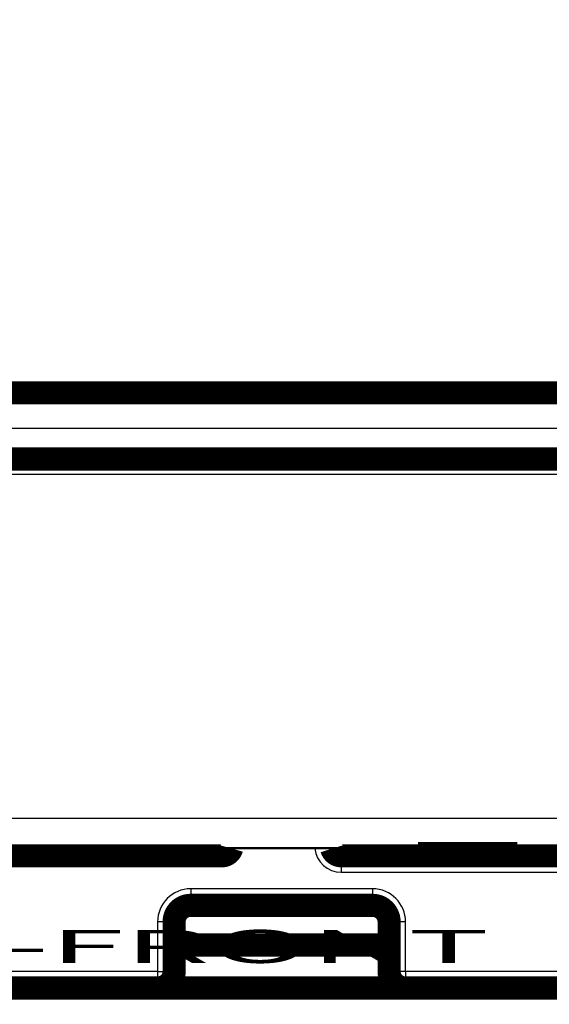
# Model space of a CAD drawing. Extents: x 2 to 208, y 7 to 282.
# Drawn here: x 116 to 132, y 64 to 93 of the extents above; entities that cross this region are included whole.
import ezdxf

# ---------------------------------------------------------------- set-up
doc = ezdxf.new("R2010")
doc.units = 0
doc.layers.get('0').update_dxf_attribs({"linetype": 'CONTINUOUS'})
doc.layers.add('1', color=7, linetype='CONTINUOUS')
doc.layers.add('2', color=7, linetype='CONTINUOUS')
doc.styles.get("Standard").update_dxf_attribs({"font": 'monotxt.shx'})
doc.dimstyles.new('DSTYLE1', dxfattribs={"dimtxt": 6, "dimasz": 6, "dimexe": 3, "dimexo": 0, "dimgap": 2, "dimtad": 1, "dimdec": 1, "dimrnd": 0.1, "dimzin": 3, "dimcen": 0.09, "dimazin": 3, "dimtp": 1, "dimtm": 1, "dimtfac": 1, "dimtdec": 4, "dimtofl": 0, "dimtmove": 0, "dimatfit": 3, "dimtolj": 1, "dimtzin": 0})

# ---------------------------------------------------------------- blocks, each defined once
blk = doc.blocks.new('_AH1')
at = {"color": 0, "linetype": 'CONTINUOUS'}
for p, q in [((-1, 0.166667), (0, 0)), ((-1, 0.166667), (-1, -0.166667)), ((0, 0), (-1, -0.166667)), ((0, 0), (-1, 0))]:
    blk.add_line(p, q, dxfattribs=at)
blk = doc.blocks.new('*D4818')
at = {"layer": '2', "color": 1, "linetype": 'CONTINUOUS'}
for p, q in [((102.71292, 144.94869), (102.71292, 159.45818)), ((145.21292, 60.448692), (145.21292, 159.45818)), ((102.71292, 153.45818), (123.96292, 153.45818)), ((145.21292, 153.45818), (123.96292, 153.45818))]:
    blk.add_line(p, q, dxfattribs=at)
at = {"layer": '2', "color": 1, "xscale": 6, "yscale": 6, "zscale": 6, "rotation": 180}
blk.add_blockref('_AH1', (102.71292, 153.45818), dxfattribs=at)
at = {"layer": '2', "color": 1, "xscale": 6, "yscale": 6, "zscale": 6}
blk.add_blockref('_AH1', (145.21292, 153.45818), dxfattribs=at)
at = {"layer": '2', "color": 1, "linetype": 'CONTINUOUS'}
blk.add_text('42,5', height=6, dxfattribs=at).set_placement((111.96292, 157.46018))
blk = doc.blocks.new('*D4819')
at = {"layer": '2', "color": 1, "linetype": 'CONTINUOUS'}
for p, q in [((96.392375, 72.150471), (96.375011, 171.6375)), ((151.2129, 111.06623), (151.20233, 171.64707)), ((96.376058, 165.6375), (123.78972, 165.64229)), ((151.20337, 165.64707), (123.78972, 165.64229))]:
    blk.add_line(p, q, dxfattribs=at)
at = {"layer": '2', "color": 1, "xscale": 6, "yscale": 6, "zscale": 6}
for p, rotation in [((96.376058, 165.6375), 180.01), ((151.20337, 165.64707), 0.01)]:
    blk.add_blockref('_AH1', p, dxfattribs=dict(at, rotation=rotation))
at = {"layer": '2', "color": 1, "linetype": 'CONTINUOUS'}
blk.add_text('54,8', height=6, rotation=0.01, dxfattribs=at).set_placement((111.78902, 169.64219))
blk = doc.blocks.new('*D4822')
at = {"layer": '2', "color": 1, "linetype": 'CONTINUOUS'}
for p, q in [((104.96292, 142.69869), (181.04146, 142.69869)), ((175.04146, 142.69869), (175.04146, 102.69869)), ((175.04146, 62.698692), (175.04146, 102.69869)), ((147.46292, 62.698692), (181.04146, 62.698692))]:
    blk.add_line(p, q, dxfattribs=at)
at = {"layer": '2', "color": 1, "xscale": 6, "yscale": 6, "zscale": 6}
for p, rotation in [((175.04146, 142.69869), 90), ((175.04146, 62.698692), 270)]:
    blk.add_blockref('_AH1', p, dxfattribs=dict(at, rotation=rotation))
at = {"layer": '2', "color": 1, "linetype": 'CONTINUOUS'}
blk.add_text('80,0', height=6, rotation=90, dxfattribs=at).set_placement((171.03946, 90.698692))

msp = doc.modelspace()

# ---------------------------------------------------------------- linework, layer by layer
at = {"layer": '2', "color": 251, "linetype": 'CONTINUOUS'}
for p, q in [((105.41284, 68.416995), (124.96284, 68.417085)), ((125.65242, 68.414308), (125.76284, 68.198547))]:
    msp.add_line(p, q, dxfattribs=at)
at = {"layer": '2', "color": 253, "linetype": 'CONTINUOUS'}
for p, q in [((121.96292, 68.416985), (121.96291, 68.198682)), ((125.76292, 68.198545), (125.76291, 67.698682)), ((125.76291, 67.698682), (132.66292, 67.698682)), ((121.21291, 67.198682), (121.21291, 66.698682)), ((126.71291, 67.198682), (121.21291, 67.198682)), ((126.71291, 67.198682), (126.71291, 66.698682)), ((120.71291, 66.198682), (120.21291, 66.198682)), ((120.21291, 66.198682), (120.21291, 64.698683)), ((127.71293, 66.198682), (127.21291, 66.198682)), ((127.71293, 64.698683), (127.71293, 66.198682)), ((120.21291, 64.698683), (115.31292, 64.698683)), ((120.21291, 64.698683), (120.21291, 64.198683)), ((120.21291, 64.698683), (120.71291, 64.698683)), ((127.71293, 64.698683), (127.21291, 64.698683)), ((127.71293, 64.698683), (127.71293, 64.198683)), ((132.66292, 64.698683), (127.71293, 64.698683))]:
    msp.add_line(p, q, dxfattribs=at)
at = {"layer": '2', "color": 40, "linetype": 'CONTINUOUS', "const_width": 0.7}
for points in [[(149.71284, 82.198545), (98.212841, 82.198545)], [(149.71284, 80.198545), (98.212841, 80.198545)], [(121.96292, 68.198692), (115.11292, 68.198692)], [(122.16292, 68.198692), (121.96292, 68.198692)], [(125.76284, 68.198547), (128.08784, 68.198547)], [(128.08784, 68.198545), (128.08784, 68.26401)], [(128.08784, 68.264003), (131.08784, 68.264003)], [(131.08784, 68.198692), (128.08784, 68.198692)], [(131.08784, 68.26401), (131.08784, 68.198545)], [(131.08784, 68.198547), (143.76284, 68.198547)], [(126.71292, 66.698692), (121.21292, 66.698692)], [(120.71292, 66.198692), (120.71292, 64.698692)], [(127.21292, 64.698692), (127.21292, 66.198692)], [(127.21292, 65.498692), (120.71292, 65.498692)], [(120.21292, 64.198692), (115.31292, 64.198692)], [(127.71292, 64.198692), (120.21292, 64.198692)], [(132.66292, 64.198692), (127.71292, 64.198692)]]:
    msp.add_lwpolyline(points, dxfattribs=at)
for points in [[(122.16292, 68.198692, 0.33554454), (122.45158, 68.416985)], [(125.47638, 68.409817, 0.32862656), (125.76292, 68.198692)], [(121.21292, 66.698692, 0.41421356), (120.71292, 66.198692)], [(127.21292, 66.198692, 0.41421356), (126.71292, 66.698692)], [(120.21292, 64.198692, 0.41421356), (120.71292, 64.698692)], [(127.21292, 64.698692, 0.41421356), (127.71292, 64.198692)]]:
    msp.add_lwpolyline(points, format="xyb", dxfattribs=at)
at = {"layer": '2', "color": 251, "linetype": 'CONTINUOUS'}
msp.add_lwpolyline([(124.96284, 68.416995), (124.96284, 68.416995, 0.00914799), (124.96284, 68.416994, 0.031611999), (124.96284, 68.416994), (124.96284, 68.416994, 0.062144387), (124.96284, 68.416995, 0.012192677), (124.96284, 68.416996, 0.00519906), (124.96284, 68.416997, 0.002807571), (124.96284, 68.416998, 0.001783962), (124.96284, 68.416999, 0.001216235), (124.96284, 68.417001, 0.00089253), (124.96284, 68.417003, 0.000675574), (124.96284, 68.417005, 0.000533766), (124.96284, 68.417007, 0.000429319), (124.96284, 68.41701, 0.000355734), (124.96284, 68.417013, 0.000296346), (124.96284, 68.417016, 0.000251437), (124.96284, 68.417019, 0.000217786), (124.96284, 68.417023, 0.000193468), (124.96284, 68.417027, 0.000164276), (124.96284, 68.417031, 0.000136753), (124.96284, 68.417035, 0.000134871), (124.96284, 68.41704, 0.000142454), (124.96284, 68.417045, 0.000096038), (124.96284, 68.417049, 0.000031208), (124.96284, 68.417054, 0.000120923), (124.96284, 68.41706, 0.000174613), (124.96284, 68.417071, 0.000074039), (124.96284, 68.417085, 0.000036891)], format="xyb", dxfattribs=at)
at = {"layer": '2', "color": 253, "linetype": 'CONTINUOUS'}
for centre, radius, start, end in [((125.76292, 68.498692), 0.8, 185.86173, 270), ((121.21292, 66.198692), 1, 90, 180), ((126.71292, 66.198692), 1, 0, 90)]:
    msp.add_arc(centre, radius, start, end, dxfattribs=at)
at = {"layer": '2', "color": 251, "linetype": 'CONTINUOUS', "extrusion": (2.333583, 2.333583, 2.333583)}
msp.add_open_spline([(149.71283, 81.126683), (132.54617, 81.126686), (115.37951, 81.126686), (98.212847, 81.126683)], degree=3, dxfattribs=at)
at = {"layer": '2', "color": 251, "linetype": 'CONTINUOUS', "extrusion": (2.669231, 2.669231, 2.669231)}
msp.add_open_spline([(98.212825, 79.736815), (115.37948, 79.736814), (132.54615, 79.736814), (149.71281, 79.736815)], degree=3, dxfattribs=at)
at = {"layer": '2', "color": 251, "linetype": 'CONTINUOUS', "extrusion": (2.209329, 2.209329, 2.209329)}
for points in [[(132.81298, 69.326973), (123.26293, 69.326969), (113.71289, 69.326969), (104.16284, 69.326973)], [(132.81298, 68.43856), (123.26293, 68.43855), (113.71289, 68.43855), (104.16284, 68.43856)]]:
    msp.add_open_spline(points, degree=3, dxfattribs=at)
at = {"layer": '2', "color": 251, "linetype": 'CONTINUOUS', "extrusion": (2, 2, 2)}
msp.add_open_spline([(124.96284, 68.417085), (125.06432, 68.417088), (125.23932, 68.416077), (125.38856, 68.413542), (125.44488, 68.41227)], degree=3, knots=[2, 2, 2, 2, 2.6460505, 3.1172691, 3.1172691, 3.1172691, 3.1172691], dxfattribs=at)
at = {"layer": '2', "color": 40, "linetype": 'CONTINUOUS'}
msp.add_open_spline([(124.96284, 68.416995), (124.96479, 68.416979), (124.97133, 68.417014), (124.9897, 68.416926), (125.04077, 68.417001), (125.14035, 68.416282), (125.28615, 68.415548), (125.38795, 68.413305), (125.44488, 68.41227)], degree=3, knots=[0, 0, 0, 0, 0.00185563, 0.015767751, 0.043576352, 0.12462449, 0.25472622, 0.41346358, 0.41346358, 0.41346358, 0.41346358], dxfattribs=at)
at = {"layer": '2', "color": 40, "linetype": 'CONTINUOUS', "extrusion": (3.117269, 3.117269, 3.117269)}
msp.add_open_spline([(125.44488, 68.41227), (125.4644, 68.411837), (125.64406, 68.407402), (125.74277, 68.40108), (125.7598, 68.395318)], degree=3, knots=[3.1172691, 3.1172691, 3.1172691, 3.1172691, 3.2804978, 4.6840073, 4.6840073, 4.6840073, 4.6840073], dxfattribs=at)
at = {"layer": '2', "color": 40, "linetype": 'CONTINUOUS', "extrusion": (8.67422e-05, 8.67422e-05, 8.67422e-05)}
msp.add_open_spline([(125.47614, 68.411537), (125.51425, 68.289442), (125.62969, 68.198545), (125.76284, 68.198547)], degree=3, dxfattribs=at)
at = {"layer": '2', "color": 251, "linetype": 'CONTINUOUS', "extrusion": (4.684007, 4.684007, 4.684007)}
msp.add_open_spline([(125.7598, 68.395313), (125.76183, 68.394629), (125.76284, 68.393944), (125.76284, 68.393259)], degree=3, dxfattribs=at)

# ---------------------------------------------------------------- texts
at = {"layer": '1', "color": 7, "linetype": 'CONTINUOUS', "width": 3}
msp.add_text('2-FRONT', height=1, dxfattribs=at).set_placement((113.24519, 64.955291))

# ---------------------------------------------------------------- dimensions: what is measured, and where the dimension line sits
at = {"layer": '2', "color": 1, "linetype": 'CONTINUOUS'}
for base, p1, p2, angle, picture, middle in [((151.20337, 165.64707), (96.392375, 72.150471), (151.2129, 111.06623), 0.01, '*D4819', (123.78849, 172.64429)), ((175.04146, 62.698692), (104.96292, 142.69869), (147.46292, 62.698692), 90, '*D4822', (168.03946, 102.69869))]:
    dim = msp.add_linear_dim(base=base, p1=p1, p2=p2, angle=angle, dimstyle='DSTYLE1', override={"dimblk": '_AH1', "dimsah": 0}, dxfattribs=at)
    dim.commit()
    dim.dimension.update_dxf_attribs({"geometry": picture, "text_midpoint": middle, "dimtype": 128})
dim = msp.add_linear_dim(base=(145.21292, 153.45818), p1=(102.71292, 144.94869), p2=(145.21292, 60.448692), dimstyle='DSTYLE1', override={"dimblk": '_AH1', "dimsah": 0}, dxfattribs=at)
dim.commit()
dim.dimension.update_dxf_attribs({"geometry": '*D4818', "text_midpoint": (123.96292, 160.46018), "dimtype": 128})

doc.saveas('drawing.dxf')
